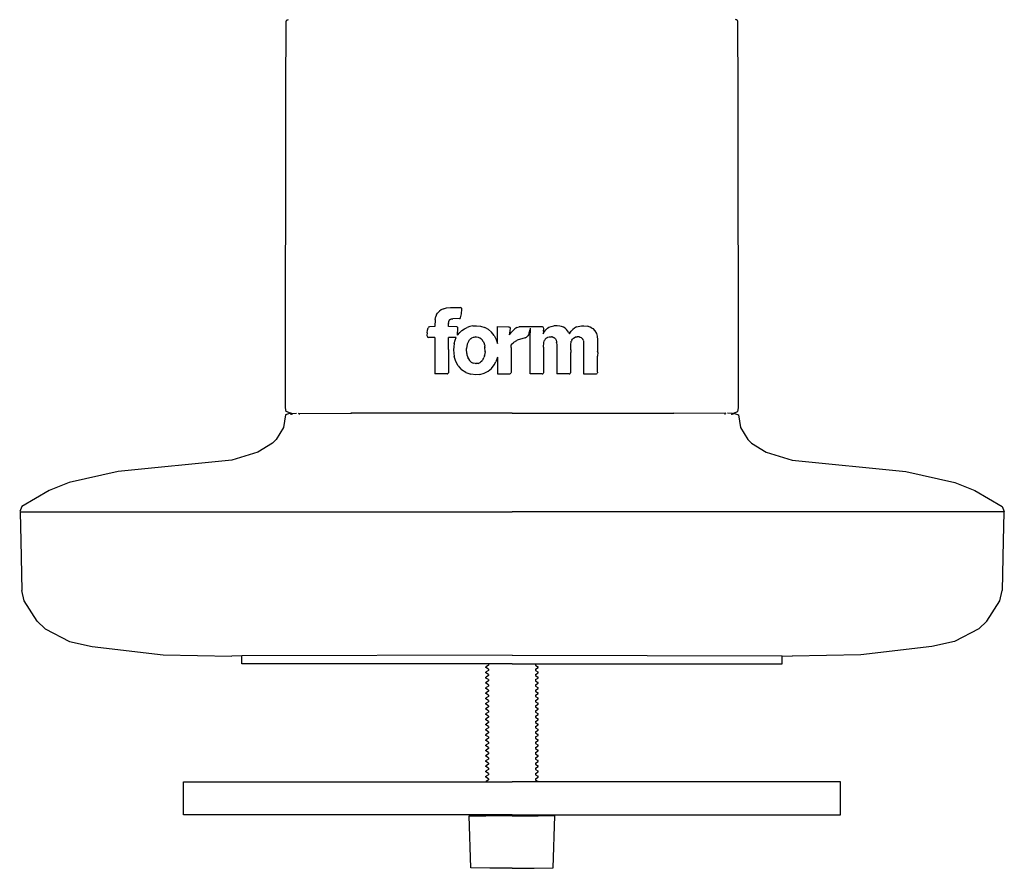
# Model space of a CAD drawing. Units: inches. Extents: x -61 to 61, y -11 to 11.
# Drawn here: x -14 to -8, y -11 to -6 of the extents above; entities that cross this region are included whole.
import ezdxf

# ---------------------------------------------------------------- set-up
doc = ezdxf.new("R2010")
doc.units = ezdxf.units.IN
doc.header["$MEASUREMENT"] = 0

msp = doc.modelspace()

# ---------------------------------------------------------------- linework, layer by layer
for p, q in [((-12.1143, -6.0747), (-12.1106, -6.0725)), ((-9.4302, -6.0747), (-9.4338, -6.0725)), ((-12.1256, -6.1475), (-12.1246, -6.083)), ((-12.1246, -6.083), (-12.1227, -6.0814)), ((-12.1227, -6.0814), (-12.1226, -6.0793)), ((-12.1226, -6.0793), (-12.1184, -6.0763)), ((-12.1184, -6.0763), (-12.1162, -6.0754)), ((-12.1162, -6.0754), (-12.1143, -6.0747)), ((-9.4283, -6.0754), (-9.4302, -6.0747)), ((-9.426, -6.0763), (-9.4283, -6.0754)), ((-9.4218, -6.0793), (-9.426, -6.0763)), ((-9.4217, -6.0814), (-9.4218, -6.0793)), ((-9.4198, -6.083), (-9.4217, -6.0814)), ((-9.4188, -6.1475), (-9.4198, -6.083)), ((-12.1272, -6.4486), (-12.1256, -6.1475)), ((-9.4173, -6.4486), (-9.4188, -6.1475)), ((-12.1293, -8.4002), (-12.1272, -6.4486)), ((-9.4151, -8.4002), (-9.4173, -6.4486)), ((-11.2239, -7.8425), (-11.2281, -7.8526)), ((-11.2239, -7.8425), (-11.218, -7.833)), ((-11.2061, -7.8207), (-11.218, -7.833)), ((-11.1969, -7.8143), (-11.2061, -7.8207)), ((-11.1824, -7.8073), (-11.1969, -7.8143)), ((-11.1824, -7.8073), (-11.164, -7.8021)), ((-11.164, -7.8021), (-11.1406, -7.7999)), ((-11.1406, -7.7999), (-11.0801, -7.8005)), ((-11.0769, -7.8019), (-11.0801, -7.8005)), ((-11.0785, -7.8543), (-11.0746, -7.8377)), ((-11.0732, -7.8063), (-11.0769, -7.8019)), ((-11.0746, -7.8377), (-11.0722, -7.8094)), ((-11.0722, -7.8094), (-11.0732, -7.8063)), ((-11.2318, -7.8719), (-11.2337, -7.9144)), ((-11.2318, -7.8719), (-11.2281, -7.8526)), ((-11.1528, -7.9144), (-11.1527, -7.8982)), ((-11.1526, -7.896), (-11.1527, -7.8982)), ((-11.1526, -7.896), (-11.1511, -7.8848)), ((-11.1511, -7.8848), (-11.1504, -7.8829)), ((-11.1504, -7.8829), (-11.1502, -7.8813)), ((-11.1477, -7.8756), (-11.1502, -7.8813)), ((-11.1477, -7.8756), (-11.1469, -7.8746)), ((-11.1469, -7.8746), (-11.146, -7.8734)), ((-11.146, -7.8734), (-11.1452, -7.8725)), ((-11.1452, -7.8725), (-11.144, -7.8716)), ((-11.144, -7.8716), (-11.1423, -7.8708)), ((-11.1423, -7.8708), (-11.139, -7.8688)), ((-11.139, -7.8688), (-11.1372, -7.8684)), ((-11.1372, -7.8684), (-11.1359, -7.8678)), ((-11.1359, -7.8678), (-11.1324, -7.8674)), ((-11.1324, -7.8674), (-11.1306, -7.867)), ((-11.1306, -7.867), (-11.1286, -7.8669)), ((-11.1286, -7.8669), (-11.1265, -7.8669)), ((-11.0859, -7.8664), (-11.1265, -7.8669)), ((-11.0859, -7.8664), (-11.0831, -7.8646)), ((-11.0831, -7.8646), (-11.0811, -7.8622)), ((-11.0811, -7.8622), (-11.0785, -7.8543)), ((-11.2807, -7.9517), (-11.2817, -7.9683)), ((-11.2807, -7.9517), (-11.2778, -7.9355)), ((-11.2778, -7.9355), (-11.2737, -7.9209)), ((-11.2723, -7.918), (-11.2737, -7.9209)), ((-11.2723, -7.918), (-11.2699, -7.9157)), ((-11.2699, -7.9157), (-11.2671, -7.9146)), ((-11.2337, -7.9144), (-11.2671, -7.9146)), ((-11.1024, -7.9148), (-11.1528, -7.9144)), ((-11.0989, -7.9168), (-11.1024, -7.9148)), ((-11.0969, -7.9198), (-11.0989, -7.9168)), ((-11.098, -7.9655), (-11.0958, -7.9234)), ((-11.098, -7.9655), (-11.0856, -7.9495)), ((-11.0958, -7.9234), (-11.0969, -7.9198)), ((-11.0856, -7.9495), (-11.0727, -7.9372)), ((-11.0727, -7.9372), (-11.0577, -7.9267)), ((-11.0577, -7.9267), (-11.0413, -7.9187)), ((-11.0246, -7.9131), (-11.0413, -7.9187)), ((-11.0073, -7.9099), (-11.0246, -7.9131)), ((-11.0073, -7.9099), (-10.9856, -7.909)), ((-10.9856, -7.909), (-10.96, -7.9115)), ((-10.96, -7.9115), (-10.9346, -7.9193)), ((-10.9133, -7.9309), (-10.9346, -7.9193)), ((-10.9133, -7.9309), (-10.8944, -7.9467)), ((-10.8782, -7.9676), (-10.8944, -7.9467)), ((-10.8591, -8.0153), (-10.8591, -7.9144)), ((-10.8591, -7.9144), (-10.7938, -7.9147)), ((-10.7938, -7.9147), (-10.7878, -7.9171)), ((-10.7838, -7.92), (-10.7878, -7.9171)), ((-10.7862, -7.9641), (-10.7825, -7.9396)), ((-10.7862, -7.9641), (-10.7745, -7.9468)), ((-10.782, -7.9239), (-10.7838, -7.92)), ((-10.7825, -7.9396), (-10.782, -7.9239)), ((-10.7662, -7.937), (-10.7745, -7.9468)), ((-10.7562, -7.9279), (-10.7662, -7.937)), ((-10.7441, -7.9204), (-10.7562, -7.9279)), ((-10.7441, -7.9204), (-10.73, -7.9158)), ((-10.7079, -7.9145), (-10.73, -7.9158)), ((-10.5902, -7.915), (-10.7079, -7.9145)), ((-10.6685, -7.9515), (-10.6734, -7.963)), ((-10.6685, -7.9515), (-10.6643, -7.931)), ((-10.664, -7.9238), (-10.6643, -7.931)), ((-10.6643, -7.931), (-10.664, -7.9513)), ((-10.664, -8.1974), (-10.664, -7.9513)), ((-10.5854, -7.9174), (-10.5902, -7.915)), ((-10.5828, -7.9209), (-10.5854, -7.9174)), ((-10.5828, -7.9405), (-10.5854, -7.9572)), ((-10.5854, -7.9572), (-10.5781, -7.9429)), ((-10.5819, -7.9256), (-10.5828, -7.9209)), ((-10.5828, -7.9405), (-10.5819, -7.9256)), ((-10.5781, -7.9429), (-10.5699, -7.9325)), ((-10.5699, -7.9325), (-10.5591, -7.9234)), ((-10.5591, -7.9234), (-10.551, -7.9184)), ((-10.551, -7.9184), (-10.5367, -7.9127)), ((-10.5367, -7.9127), (-10.5222, -7.9097)), ((-10.5015, -7.9089), (-10.5222, -7.9097)), ((-10.4857, -7.9105), (-10.5015, -7.9089)), ((-10.4748, -7.9131), (-10.4857, -7.9105)), ((-10.464, -7.9175), (-10.4748, -7.9131)), ((-10.4545, -7.9234), (-10.464, -7.9175)), ((-10.4458, -7.9313), (-10.4545, -7.9234)), ((-10.434, -7.9466), (-10.4458, -7.9313)), ((-10.434, -7.9466), (-10.4275, -7.9575)), ((-10.4275, -7.9575), (-10.4171, -7.9412)), ((-10.4088, -7.9316), (-10.4171, -7.9412)), ((-10.3982, -7.923), (-10.4088, -7.9316)), ((-10.3856, -7.9161), (-10.3982, -7.923)), ((-10.3856, -7.9161), (-10.3766, -7.9128)), ((-10.3766, -7.9128), (-10.3568, -7.9093)), ((-10.3568, -7.9093), (-10.3413, -7.9089)), ((-10.3413, -7.9089), (-10.32, -7.9118)), ((-10.3038, -7.9172), (-10.32, -7.9118)), ((-10.2933, -7.9228), (-10.3038, -7.9172)), ((-10.2933, -7.9228), (-10.2883, -7.9261)), ((-10.2883, -7.9261), (-10.2752, -7.939)), ((-10.2752, -7.939), (-10.2663, -7.9551)), ((-10.2663, -7.9551), (-10.2624, -7.9711)), ((-11.2817, -7.9683), (-11.2811, -7.9719)), ((-11.2811, -7.9719), (-11.2789, -7.9758)), ((-11.2789, -7.9758), (-11.2728, -7.9789)), ((-11.2337, -7.9793), (-11.2728, -7.9789)), ((-11.2337, -7.9793), (-11.2337, -8.1974)), ((-11.1528, -8.0508), (-11.1528, -7.9793)), ((-11.1059, -7.9793), (-11.1528, -7.9793)), ((-11.118, -8.0148), (-11.1212, -8.0346)), ((-11.118, -8.0148), (-11.1125, -7.9953)), ((-11.1125, -7.9953), (-11.1059, -7.9793)), ((-11.0396, -8.0205), (-11.0387, -8.0185)), ((-11.0387, -8.0185), (-11.0383, -8.0165)), ((-11.0383, -8.0165), (-11.0316, -8.0014)), ((-11.0316, -8.0014), (-11.0303, -7.9996)), ((-11.0303, -7.9996), (-11.0295, -7.9979)), ((-11.0295, -7.9979), (-11.026, -7.9937)), ((-11.0234, -7.9902), (-11.026, -7.9937)), ((-11.0234, -7.9902), (-11.0207, -7.9875)), ((-11.0207, -7.9875), (-11.0193, -7.9863)), ((-11.0193, -7.9863), (-11.0173, -7.9848)), ((-11.0173, -7.9848), (-11.0147, -7.9828)), ((-11.0132, -7.9819), (-11.0147, -7.9828)), ((-11.0132, -7.9819), (-11.0037, -7.9776)), ((-11.0037, -7.9776), (-11.0027, -7.9772)), ((-11.0027, -7.9772), (-10.9986, -7.9766)), ((-10.9986, -7.9766), (-10.9935, -7.9755)), ((-10.9935, -7.9755), (-10.9915, -7.9755)), ((-10.9915, -7.9755), (-10.9896, -7.9752)), ((-10.9873, -7.9756), (-10.9896, -7.9752)), ((-10.9859, -7.9756), (-10.9873, -7.9756)), ((-10.9859, -7.9756), (-10.9743, -7.9775)), ((-10.9743, -7.9775), (-10.9671, -7.9807)), ((-10.9671, -7.9807), (-10.9636, -7.9823)), ((-10.9636, -7.9823), (-10.9622, -7.9833)), ((-10.9622, -7.9833), (-10.9608, -7.9845)), ((-10.9608, -7.9845), (-10.9593, -7.9858)), ((-10.9593, -7.9858), (-10.9577, -7.9872)), ((-10.9562, -7.9885), (-10.9577, -7.9872)), ((-10.9548, -7.9899), (-10.9562, -7.9885)), ((-10.9548, -7.9899), (-10.9532, -7.9911)), ((-10.9532, -7.9911), (-10.9521, -7.9924)), ((-10.951, -7.994), (-10.9521, -7.9924)), ((-10.9498, -7.9957), (-10.951, -7.994)), ((-10.9486, -7.9974), (-10.9498, -7.9957)), ((-10.9474, -7.9991), (-10.9486, -7.9974)), ((-10.9462, -8.0008), (-10.9474, -7.9991)), ((-10.9462, -8.0008), (-10.9442, -8.004)), ((-10.9442, -8.004), (-10.9434, -8.0059)), ((-10.9434, -8.0059), (-10.9393, -8.0159)), ((-10.9393, -8.0159), (-10.9386, -8.019)), ((-10.9386, -8.019), (-10.9375, -8.0219)), ((-10.8782, -7.9676), (-10.8667, -7.9904)), ((-10.8667, -7.9904), (-10.8591, -8.0153)), ((-10.7763, -8.0258), (-10.7712, -8.0173)), ((-10.7698, -8.0156), (-10.7712, -8.0173)), ((-10.7698, -8.0156), (-10.764, -8.0105)), ((-10.764, -8.0105), (-10.7634, -8.0097)), ((-10.7634, -8.0097), (-10.7624, -8.0091)), ((-10.7624, -8.0091), (-10.7616, -8.0082)), ((-10.7616, -8.0082), (-10.7438, -7.9972)), ((-10.7418, -7.9963), (-10.7438, -7.9972)), ((-10.6929, -7.9811), (-10.7418, -7.9963)), ((-10.6929, -7.9811), (-10.6851, -7.9767)), ((-10.6851, -7.9767), (-10.6771, -7.9691)), ((-10.6734, -7.963), (-10.6771, -7.9691)), ((-10.5831, -8.0375), (-10.5813, -8.0088)), ((-10.5813, -8.0088), (-10.5795, -8.0021)), ((-10.5795, -8.0021), (-10.5787, -8.0003)), ((-10.5787, -8.0003), (-10.5779, -7.9979)), ((-10.5736, -7.9899), (-10.5779, -7.9979)), ((-10.5736, -7.9899), (-10.5673, -7.9835)), ((-10.5673, -7.9835), (-10.5655, -7.982)), ((-10.5655, -7.982), (-10.5637, -7.9809)), ((-10.5637, -7.9809), (-10.5598, -7.9787)), ((-10.5598, -7.9787), (-10.5573, -7.9776)), ((-10.5573, -7.9776), (-10.5496, -7.9756)), ((-10.5496, -7.9756), (-10.5477, -7.9755)), ((-10.5477, -7.9755), (-10.5458, -7.975)), ((-10.5458, -7.975), (-10.5437, -7.9749)), ((-10.5437, -7.9749), (-10.5398, -7.9751)), ((-10.5398, -7.9751), (-10.5372, -7.975)), ((-10.5372, -7.975), (-10.5361, -7.975)), ((-10.5344, -7.9752), (-10.5361, -7.975)), ((-10.5326, -7.9755), (-10.5344, -7.9752)), ((-10.5326, -7.9755), (-10.5307, -7.9759)), ((-10.5307, -7.9759), (-10.5295, -7.9764)), ((-10.5295, -7.9764), (-10.5285, -7.9768)), ((-10.5285, -7.9768), (-10.5267, -7.9772)), ((-10.5267, -7.9772), (-10.5244, -7.9778)), ((-10.5244, -7.9778), (-10.5229, -7.9786)), ((-10.5229, -7.9786), (-10.5214, -7.9793)), ((-10.5214, -7.9793), (-10.52, -7.98)), ((-10.52, -7.98), (-10.5189, -7.9808)), ((-10.5189, -7.9808), (-10.5154, -7.9836)), ((-10.5154, -7.9836), (-10.5143, -7.9847)), ((-10.5143, -7.9847), (-10.5132, -7.9859)), ((-10.5132, -7.9859), (-10.5124, -7.9869)), ((-10.5124, -7.9869), (-10.5115, -7.9882)), ((-10.5115, -7.9882), (-10.508, -7.9947)), ((-10.508, -7.9947), (-10.5053, -8.0053)), ((-10.5053, -8.0053), (-10.5052, -8.0084)), ((-10.5047, -8.0109), (-10.5052, -8.0084)), ((-10.5047, -8.0109), (-10.5046, -8.023)), ((-10.4201, -8.0222), (-10.4178, -8.006)), ((-10.4178, -8.006), (-10.4175, -8.0036)), ((-10.4175, -8.0036), (-10.4169, -8.0019)), ((-10.4169, -8.0019), (-10.4166, -8.0005)), ((-10.4159, -7.9992), (-10.4166, -8.0005)), ((-10.4142, -7.9946), (-10.4159, -7.9992)), ((-10.4142, -7.9946), (-10.4106, -7.989)), ((-10.4106, -7.989), (-10.4061, -7.9844)), ((-10.4061, -7.9844), (-10.4038, -7.9826)), ((-10.4038, -7.9826), (-10.3934, -7.9773)), ((-10.3918, -7.9767), (-10.3934, -7.9773)), ((-10.3918, -7.9767), (-10.3873, -7.976)), ((-10.3873, -7.976), (-10.3854, -7.9752)), ((-10.3854, -7.9752), (-10.3831, -7.9752)), ((-10.3831, -7.9752), (-10.3815, -7.9749)), ((-10.3763, -7.9753), (-10.3815, -7.9749)), ((-10.3705, -7.9754), (-10.3763, -7.9753)), ((-10.3705, -7.9754), (-10.3682, -7.976)), ((-10.3682, -7.976), (-10.3669, -7.9761)), ((-10.3669, -7.9761), (-10.3658, -7.9766)), ((-10.3658, -7.9766), (-10.3638, -7.9771)), ((-10.3638, -7.9771), (-10.3583, -7.9798)), ((-10.3583, -7.9798), (-10.3566, -7.9805)), ((-10.3566, -7.9805), (-10.3555, -7.9814)), ((-10.3555, -7.9814), (-10.3543, -7.9824)), ((-10.3543, -7.9824), (-10.3531, -7.9833)), ((-10.3531, -7.9833), (-10.3513, -7.9854)), ((-10.3513, -7.9854), (-10.3503, -7.9866)), ((-10.3503, -7.9866), (-10.3495, -7.9876)), ((-10.3495, -7.9876), (-10.3488, -7.9889)), ((-10.3488, -7.9889), (-10.3471, -7.9922)), ((-10.3463, -7.9955), (-10.3471, -7.9922)), ((-10.3463, -7.9955), (-10.3449, -7.9991)), ((-10.3449, -7.9991), (-10.3446, -8.0008)), ((-10.3446, -8.0008), (-10.3447, -8.002)), ((-10.3447, -8.002), (-10.3441, -8.0045)), ((-10.3441, -8.0045), (-10.3439, -8.0121)), ((-10.3439, -8.0121), (-10.3433, -8.0201)), ((-10.2624, -7.9711), (-10.2603, -7.9939)), ((-10.2603, -7.9939), (-10.2599, -8.0629)), ((-11.1528, -8.0508), (-11.1533, -8.1907)), ((-11.1212, -8.0346), (-11.1223, -8.0542)), ((-11.1223, -8.0542), (-11.1188, -8.0927)), ((-11.0439, -8.061), (-11.0438, -8.045)), ((-11.0435, -8.0647), (-11.0439, -8.061)), ((-11.0436, -8.0438), (-11.0438, -8.045)), ((-11.0436, -8.0427), (-11.0396, -8.0205)), ((-11.0436, -8.0427), (-11.0436, -8.0438)), ((-11.0435, -8.0682), (-11.0435, -8.0647)), ((-11.0423, -8.0758), (-11.0435, -8.0682)), ((-11.0423, -8.0758), (-11.0419, -8.0795)), ((-10.9375, -8.0219), (-10.9358, -8.031)), ((-10.9349, -8.0753), (-10.9362, -8.0853)), ((-10.9344, -8.0371), (-10.9358, -8.031)), ((-10.9337, -8.068), (-10.9349, -8.0753)), ((-10.9344, -8.0371), (-10.9342, -8.0393)), ((-10.9337, -8.0636), (-10.9342, -8.0393)), ((-10.9337, -8.0636), (-10.9337, -8.0662)), ((-10.9337, -8.068), (-10.9337, -8.0662)), ((-10.7777, -8.0396), (-10.7772, -8.0349)), ((-10.7777, -8.0396), (-10.7776, -8.1886)), ((-10.7772, -8.0298), (-10.7763, -8.0258)), ((-10.7766, -8.029), (-10.7772, -8.0298)), ((-10.7772, -8.0349), (-10.7772, -8.0298)), ((-10.7766, -8.029), (-10.7763, -8.0258)), ((-10.5831, -8.0433), (-10.5832, -8.1881)), ((-10.5831, -8.0375), (-10.5831, -8.0433)), ((-10.5046, -8.023), (-10.5039, -8.0383)), ((-10.5039, -8.0383), (-10.5039, -8.0902)), ((-10.4205, -8.0524), (-10.4207, -8.0686)), ((-10.4206, -8.1438), (-10.4207, -8.0686)), ((-10.4205, -8.0524), (-10.4204, -8.0284)), ((-10.4204, -8.0284), (-10.4202, -8.0264)), ((-10.4202, -8.0264), (-10.4201, -8.0222)), ((-10.3433, -8.0201), (-10.3432, -8.0437)), ((-10.3432, -8.0437), (-10.3432, -8.047)), ((-10.3432, -8.047), (-10.3432, -8.1974)), ((-10.2599, -8.0661), (-10.2599, -8.0629)), ((-10.2599, -8.0661), (-10.2586, -8.0717)), ((-10.2586, -8.0717), (-10.2599, -8.0877)), ((-11.1095, -8.1239), (-11.1188, -8.0927)), ((-11.0954, -8.1498), (-11.1095, -8.1239)), ((-11.0415, -8.0818), (-11.0419, -8.0795)), ((-11.041, -8.0842), (-11.0415, -8.0818)), ((-11.0407, -8.0863), (-11.041, -8.0842)), ((-11.0407, -8.0863), (-11.0381, -8.094)), ((-11.0381, -8.094), (-11.0354, -8.1029)), ((-11.0345, -8.1045), (-11.0354, -8.1029)), ((-11.0332, -8.1066), (-11.0345, -8.1045)), ((-11.0332, -8.1066), (-11.0271, -8.1171)), ((-11.0271, -8.1171), (-11.0177, -8.1269)), ((-11.0162, -8.1277), (-11.0177, -8.1269)), ((-11.0162, -8.1277), (-11.0045, -8.1339)), ((-10.9905, -8.1361), (-11.0045, -8.1339)), ((-10.9887, -8.1363), (-10.9905, -8.1361)), ((-10.9868, -8.1362), (-10.9887, -8.1363)), ((-10.9753, -8.1346), (-10.9868, -8.1362)), ((-10.9753, -8.1346), (-10.9631, -8.1293)), ((-10.9618, -8.1282), (-10.9631, -8.1293)), ((-10.9557, -8.1234), (-10.9618, -8.1282)), ((-10.9544, -8.1219), (-10.9557, -8.1234)), ((-10.953, -8.1206), (-10.9544, -8.1219)), ((-10.9514, -8.1184), (-10.953, -8.1206)), ((-10.9514, -8.1184), (-10.9493, -8.116)), ((-10.9476, -8.113), (-10.9493, -8.116)), ((-10.9449, -8.1092), (-10.9476, -8.113)), ((-10.9449, -8.1092), (-10.9406, -8.0998)), ((-10.9393, -8.0955), (-10.9406, -8.0998)), ((-10.9373, -8.0896), (-10.9393, -8.0955)), ((-10.9373, -8.0896), (-10.937, -8.0881)), ((-10.9362, -8.0853), (-10.937, -8.0881)), ((-10.8782, -8.1438), (-10.8685, -8.1259)), ((-10.8591, -8.0963), (-10.8685, -8.1259)), ((-10.8591, -8.0963), (-10.8591, -8.1974)), ((-10.5039, -8.0902), (-10.5039, -8.0913)), ((-10.5039, -8.0913), (-10.5039, -8.1974)), ((-10.26, -8.1879), (-10.2599, -8.0908)), ((-10.2599, -8.0877), (-10.2599, -8.0908)), ((-11.1615, -8.1973), (-11.1579, -8.1962)), ((-11.1579, -8.1962), (-11.1548, -8.1938)), ((-11.1548, -8.1938), (-11.1533, -8.1907)), ((-11.0954, -8.1498), (-11.0741, -8.1732)), ((-11.0482, -8.1897), (-11.0741, -8.1732)), ((-11.0482, -8.1897), (-11.0188, -8.1996)), ((-10.9639, -8.2006), (-10.9384, -8.1938)), ((-10.9384, -8.1938), (-10.9144, -8.1817)), ((-10.9144, -8.1817), (-10.8943, -8.1647)), ((-10.8943, -8.1647), (-10.8782, -8.1438)), ((-10.8591, -8.1974), (-10.7846, -8.197)), ((-10.7846, -8.197), (-10.7818, -8.1959)), ((-10.7788, -8.1926), (-10.7818, -8.1959)), ((-10.7776, -8.1886), (-10.7788, -8.1926)), ((-10.5914, -8.1973), (-10.5885, -8.1963)), ((-10.5885, -8.1963), (-10.5859, -8.1944)), ((-10.584, -8.1915), (-10.5859, -8.1944)), ((-10.5832, -8.1881), (-10.584, -8.1915)), ((-10.4301, -8.1973), (-10.4265, -8.1965)), ((-10.4265, -8.1965), (-10.4233, -8.1943)), ((-10.4214, -8.191), (-10.4233, -8.1943)), ((-10.4211, -8.1884), (-10.4214, -8.191)), ((-10.4211, -8.1884), (-10.4207, -8.185)), ((-10.4207, -8.185), (-10.4206, -8.1438)), ((-10.3432, -8.1974), (-10.2663, -8.1967)), ((-10.2663, -8.1967), (-10.2626, -8.1943)), ((-10.2608, -8.1913), (-10.2626, -8.1943)), ((-10.26, -8.1879), (-10.2608, -8.1913)), ((-11.1615, -8.1973), (-11.2337, -8.1974)), ((-10.9895, -8.2028), (-11.0188, -8.1996)), ((-10.9639, -8.2006), (-10.9895, -8.2028)), ((-10.5914, -8.1973), (-10.664, -8.1974)), ((-10.4301, -8.1973), (-10.5039, -8.1974)), ((-12.1244, -8.4228), (-12.1293, -8.4002)), ((-12.0986, -8.4331), (-12.1244, -8.4228)), ((-11.7368, -8.4321), (-11.7368, -8.4338)), ((-9.8076, -8.4321), (-9.8076, -8.4338)), ((-9.4458, -8.4331), (-9.4201, -8.4228)), ((-9.4201, -8.4228), (-9.4151, -8.4002)), ((-12.1282, -8.4436), (-12.1405, -8.5182)), ((-12.0986, -8.4331), (-12.1282, -8.4436)), ((-12.0961, -8.4338), (-12.0986, -8.4331)), ((-12.0962, -8.4413), (-12.0961, -8.4338)), ((-12.0913, -8.4354), (-12.0961, -8.4338)), ((-12.0913, -8.4354), (-12.0626, -8.4338)), ((-12.0894, -8.4422), (-12.0913, -8.4354)), ((-12.0535, -8.4338), (-12.0479, -8.435)), ((-12.0479, -8.435), (-11.7368, -8.4338)), ((-12.0479, -8.435), (-12.0478, -8.4413)), ((-11.7368, -8.4338), (-11.7368, -8.4367)), ((-10.7722, -8.4338), (-11.7368, -8.4338)), ((-10.7722, -8.4338), (-9.8076, -8.4338)), ((-9.4965, -8.435), (-9.8076, -8.4338)), ((-9.8076, -8.4338), (-9.8076, -8.4367)), ((-9.4965, -8.435), (-9.4966, -8.4413)), ((-9.4909, -8.4338), (-9.4965, -8.435)), ((-9.4531, -8.4354), (-9.4818, -8.4338)), ((-9.4551, -8.4422), (-9.4531, -8.4354)), ((-9.4531, -8.4354), (-9.4483, -8.4338)), ((-9.4483, -8.4338), (-9.4458, -8.4331)), ((-9.4482, -8.4413), (-9.4483, -8.4338)), ((-9.4458, -8.4331), (-9.4162, -8.4436)), ((-9.4162, -8.4436), (-9.4039, -8.5182)), ((-12.1405, -8.5182), (-12.1837, -8.5914)), ((-9.4039, -8.5182), (-9.3607, -8.5914)), ((-12.1837, -8.5914), (-12.2075, -8.6125)), ((-9.3607, -8.5914), (-9.3369, -8.6125)), ((-12.294, -8.6664), (-12.4508, -8.7144)), ((-12.2075, -8.6125), (-12.294, -8.6664)), ((-9.3369, -8.6125), (-9.2504, -8.6664)), ((-9.2504, -8.6664), (-9.0936, -8.7144)), ((-12.4508, -8.7144), (-13.1301, -8.7821)), ((-9.0936, -8.7144), (-8.4143, -8.7821)), ((-13.1301, -8.7821), (-13.4236, -8.8484)), ((-8.4143, -8.7821), (-8.1209, -8.8484)), ((-13.5443, -8.8971), (-13.7079, -8.9929)), ((-13.4236, -8.8484), (-13.5443, -8.8971)), ((-8.1209, -8.8484), (-8.0001, -8.8971)), ((-8.0001, -8.8971), (-7.8365, -8.9929)), ((-13.7079, -8.9929), (-13.7208, -9.0228)), ((-7.8365, -8.9929), (-7.8236, -9.0228)), ((-13.7208, -9.0228), (-13.7162, -9.0247)), ((-13.7174, -9.0259), (-13.7162, -9.0247)), ((-13.7174, -9.0259), (-13.714, -9.1988)), ((-13.7162, -9.0247), (-10.7722, -9.0247)), ((-7.8282, -9.0247), (-10.7722, -9.0247)), ((-7.827, -9.0259), (-7.8304, -9.1988)), ((-7.8236, -9.0228), (-7.8282, -9.0247)), ((-7.827, -9.0259), (-7.8282, -9.0247)), ((-13.714, -9.1988), (-13.7081, -9.4954)), ((-7.8304, -9.1988), (-7.8363, -9.4954)), ((-13.6941, -9.5587), (-13.7081, -9.4954)), ((-7.8503, -9.5587), (-7.8363, -9.4954)), ((-13.6168, -9.6804), (-13.6941, -9.5587)), ((-7.9277, -9.6804), (-7.8503, -9.5587)), ((-13.6168, -9.6804), (-13.5676, -9.7252)), ((-13.5676, -9.7252), (-13.4227, -9.8022)), ((-7.9768, -9.7252), (-8.1217, -9.8022)), ((-7.9277, -9.6804), (-7.9768, -9.7252)), ((-13.4227, -9.8022), (-13.2874, -9.8322)), ((-13.2874, -9.8322), (-12.8612, -9.8814)), ((-8.2571, -9.8322), (-8.6832, -9.8814)), ((-8.1217, -9.8022), (-8.2571, -9.8322)), ((-12.8612, -9.8814), (-12.4494, -9.89)), ((-12.4494, -9.8877), (-12.4494, -9.89)), ((-12.3903, -9.8882), (-12.4494, -9.89)), ((-10.7722, -9.8834), (-12.3903, -9.8882)), ((-12.3903, -9.9358), (-12.3903, -9.8882)), ((-10.7722, -9.8834), (-9.1541, -9.8882)), ((-9.1541, -9.9358), (-9.1541, -9.8882)), ((-9.1541, -9.8882), (-9.095, -9.89)), ((-8.6832, -9.8814), (-9.095, -9.89)), ((-9.095, -9.8877), (-9.095, -9.89)), ((-10.9126, -9.9363), (-12.3903, -9.9358)), ((-10.9295, -9.9578), (-10.9292, -9.9532)), ((-10.9126, -9.9675), (-10.9295, -9.9578)), ((-10.9292, -9.9532), (-10.9262, -9.9525)), ((-10.9123, -9.9434), (-10.9262, -9.9525)), ((-10.7722, -9.9358), (-10.9126, -9.9363)), ((-10.9126, -9.9363), (-10.9123, -9.9434)), ((-10.7722, -9.9358), (-10.6318, -9.9363)), ((-10.6318, -9.9363), (-10.6321, -9.9434)), ((-10.6321, -9.9434), (-10.6183, -9.9525)), ((-10.6318, -9.9363), (-9.1541, -9.9358)), ((-10.6318, -9.9675), (-10.615, -9.9578)), ((-10.6152, -9.9532), (-10.6183, -9.9525)), ((-10.615, -9.9578), (-10.6152, -9.9532)), ((-10.9295, -9.989), (-10.9292, -9.9845)), ((-10.9126, -9.9988), (-10.9295, -9.989)), ((-10.9295, -10.0203), (-10.9292, -10.0157)), ((-10.9126, -10.03), (-10.9295, -10.0203)), ((-10.9292, -9.9845), (-10.9262, -9.9838)), ((-10.9292, -10.0157), (-10.9262, -10.015)), ((-10.9123, -9.9747), (-10.9262, -9.9838)), ((-10.9123, -10.0059), (-10.9262, -10.015)), ((-10.9126, -9.9675), (-10.9123, -9.9747)), ((-10.9126, -9.9988), (-10.9123, -10.0059)), ((-10.6318, -9.9675), (-10.6321, -9.9747)), ((-10.6321, -9.9747), (-10.6183, -9.9838)), ((-10.6318, -9.9988), (-10.6321, -10.0059)), ((-10.6321, -10.0059), (-10.6183, -10.015)), ((-10.6318, -9.9988), (-10.615, -9.989)), ((-10.6318, -10.03), (-10.615, -10.0203)), ((-10.6152, -9.9845), (-10.6183, -9.9838)), ((-10.6152, -10.0157), (-10.6183, -10.015)), ((-10.615, -9.989), (-10.6152, -9.9845)), ((-10.615, -10.0203), (-10.6152, -10.0157)), ((-10.9295, -10.0515), (-10.9292, -10.047)), ((-10.9126, -10.0613), (-10.9295, -10.0515)), ((-10.9295, -10.0828), (-10.9292, -10.0782)), ((-10.9126, -10.0925), (-10.9295, -10.0828)), ((-10.9292, -10.047), (-10.9262, -10.0463)), ((-10.9292, -10.0782), (-10.9262, -10.0775)), ((-10.9123, -10.0372), (-10.9262, -10.0463)), ((-10.9123, -10.0684), (-10.9262, -10.0775)), ((-10.9126, -10.03), (-10.9123, -10.0372)), ((-10.9126, -10.0613), (-10.9123, -10.0684)), ((-10.6318, -10.03), (-10.6321, -10.0372)), ((-10.6321, -10.0372), (-10.6183, -10.0463)), ((-10.6318, -10.0613), (-10.6321, -10.0684)), ((-10.6321, -10.0684), (-10.6183, -10.0775)), ((-10.6318, -10.0613), (-10.615, -10.0515)), ((-10.6318, -10.0925), (-10.615, -10.0828)), ((-10.6152, -10.047), (-10.6183, -10.0463)), ((-10.6152, -10.0782), (-10.6183, -10.0775)), ((-10.615, -10.0515), (-10.6152, -10.047)), ((-10.615, -10.0828), (-10.6152, -10.0782)), ((-10.9295, -10.114), (-10.9292, -10.1095)), ((-10.9126, -10.1238), (-10.9295, -10.114)), ((-10.9295, -10.1453), (-10.9292, -10.1407)), ((-10.9292, -10.1095), (-10.9262, -10.1088)), ((-10.9292, -10.1407), (-10.9262, -10.14)), ((-10.9123, -10.0997), (-10.9262, -10.1088)), ((-10.9123, -10.1309), (-10.9262, -10.14)), ((-10.9126, -10.0925), (-10.9123, -10.0997)), ((-10.9126, -10.1238), (-10.9123, -10.1309)), ((-10.6318, -10.0925), (-10.6321, -10.0997)), ((-10.6321, -10.0997), (-10.6183, -10.1088)), ((-10.6318, -10.1238), (-10.6321, -10.1309)), ((-10.6321, -10.1309), (-10.6183, -10.14)), ((-10.6318, -10.1238), (-10.615, -10.114)), ((-10.6152, -10.1095), (-10.6183, -10.1088)), ((-10.6152, -10.1407), (-10.6183, -10.14)), ((-10.615, -10.114), (-10.6152, -10.1095)), ((-10.615, -10.1453), (-10.6152, -10.1407)), ((-10.9126, -10.155), (-10.9295, -10.1453)), ((-10.9295, -10.1765), (-10.9292, -10.172)), ((-10.9126, -10.1863), (-10.9295, -10.1765)), ((-10.9292, -10.172), (-10.9262, -10.1713)), ((-10.9123, -10.1622), (-10.9262, -10.1713)), ((-10.9123, -10.1934), (-10.9262, -10.2025)), ((-10.9126, -10.155), (-10.9123, -10.1622)), ((-10.9126, -10.1863), (-10.9123, -10.1934)), ((-10.6318, -10.155), (-10.6321, -10.1622)), ((-10.6321, -10.1622), (-10.6183, -10.1713)), ((-10.6318, -10.1863), (-10.6321, -10.1934)), ((-10.6321, -10.1934), (-10.6183, -10.2025)), ((-10.6318, -10.155), (-10.615, -10.1453)), ((-10.6318, -10.1863), (-10.615, -10.1765)), ((-10.6152, -10.172), (-10.6183, -10.1713)), ((-10.615, -10.1765), (-10.6152, -10.172)), ((-10.9295, -10.2078), (-10.9292, -10.2032)), ((-10.9126, -10.2175), (-10.9295, -10.2078)), ((-10.9295, -10.239), (-10.9292, -10.2345)), ((-10.9126, -10.2488), (-10.9295, -10.239)), ((-10.9292, -10.2032), (-10.9262, -10.2025)), ((-10.9292, -10.2345), (-10.9262, -10.2338)), ((-10.9123, -10.2247), (-10.9262, -10.2338)), ((-10.9123, -10.2559), (-10.9262, -10.265)), ((-10.9126, -10.2175), (-10.9123, -10.2247)), ((-10.9126, -10.2488), (-10.9123, -10.2559)), ((-10.6318, -10.2175), (-10.6321, -10.2247)), ((-10.6321, -10.2247), (-10.6183, -10.2338)), ((-10.6318, -10.2488), (-10.6321, -10.2559)), ((-10.6321, -10.2559), (-10.6183, -10.265)), ((-10.6318, -10.2175), (-10.615, -10.2078)), ((-10.6318, -10.2488), (-10.615, -10.239)), ((-10.6152, -10.2032), (-10.6183, -10.2025)), ((-10.6152, -10.2345), (-10.6183, -10.2338)), ((-10.615, -10.2078), (-10.6152, -10.2032)), ((-10.615, -10.239), (-10.6152, -10.2345)), ((-10.9295, -10.2703), (-10.9292, -10.2657)), ((-10.9126, -10.28), (-10.9295, -10.2703)), ((-10.9295, -10.3015), (-10.9292, -10.297)), ((-10.9126, -10.3113), (-10.9295, -10.3015)), ((-10.9292, -10.2657), (-10.9262, -10.265)), ((-10.9292, -10.297), (-10.9262, -10.2963)), ((-10.9123, -10.2872), (-10.9262, -10.2963)), ((-10.9123, -10.3184), (-10.9262, -10.3275)), ((-10.9126, -10.28), (-10.9123, -10.2872)), ((-10.9126, -10.3113), (-10.9123, -10.3184)), ((-10.6318, -10.28), (-10.6321, -10.2872)), ((-10.6321, -10.2872), (-10.6183, -10.2963)), ((-10.6318, -10.3113), (-10.6321, -10.3184)), ((-10.6321, -10.3184), (-10.6183, -10.3275)), ((-10.6318, -10.28), (-10.615, -10.2703)), ((-10.6318, -10.3113), (-10.615, -10.3015)), ((-10.6152, -10.2657), (-10.6183, -10.265)), ((-10.6152, -10.297), (-10.6183, -10.2963)), ((-10.615, -10.2703), (-10.6152, -10.2657)), ((-10.615, -10.3015), (-10.6152, -10.297)), ((-10.9295, -10.3328), (-10.9292, -10.3282)), ((-10.9126, -10.3425), (-10.9295, -10.3328)), ((-10.9295, -10.364), (-10.9292, -10.3595)), ((-10.9126, -10.3738), (-10.9295, -10.364)), ((-10.9292, -10.3282), (-10.9262, -10.3275)), ((-10.9292, -10.3595), (-10.9262, -10.3588)), ((-10.9123, -10.3497), (-10.9262, -10.3588)), ((-10.9126, -10.3425), (-10.9123, -10.3497)), ((-10.9126, -10.3738), (-10.9123, -10.3809)), ((-10.6318, -10.3425), (-10.6321, -10.3497)), ((-10.6321, -10.3497), (-10.6183, -10.3588)), ((-10.6318, -10.3738), (-10.6321, -10.3809)), ((-10.6318, -10.3425), (-10.615, -10.3328)), ((-10.6318, -10.3738), (-10.615, -10.364)), ((-10.6152, -10.3282), (-10.6183, -10.3275)), ((-10.6152, -10.3595), (-10.6183, -10.3588)), ((-10.615, -10.3328), (-10.6152, -10.3282)), ((-10.615, -10.364), (-10.6152, -10.3595)), ((-10.9295, -10.3953), (-10.9292, -10.3907)), ((-10.9126, -10.405), (-10.9295, -10.3953)), ((-10.9295, -10.4265), (-10.9292, -10.422)), ((-10.9126, -10.4363), (-10.9295, -10.4265)), ((-10.9292, -10.3907), (-10.9262, -10.39)), ((-10.9292, -10.422), (-10.9262, -10.4213)), ((-10.9123, -10.3809), (-10.9262, -10.39)), ((-10.9123, -10.4122), (-10.9262, -10.4213)), ((-10.9126, -10.405), (-10.9123, -10.4122)), ((-10.9126, -10.4363), (-10.9123, -10.4434)), ((-10.6321, -10.3809), (-10.6183, -10.39)), ((-10.6318, -10.405), (-10.6321, -10.4122)), ((-10.6321, -10.4122), (-10.6183, -10.4213)), ((-10.6318, -10.4363), (-10.6321, -10.4434)), ((-10.6318, -10.405), (-10.615, -10.3953)), ((-10.6318, -10.4363), (-10.615, -10.4265)), ((-10.6152, -10.3907), (-10.6183, -10.39)), ((-10.6152, -10.422), (-10.6183, -10.4213)), ((-10.615, -10.3953), (-10.6152, -10.3907)), ((-10.615, -10.4265), (-10.6152, -10.422)), ((-10.9295, -10.4578), (-10.9292, -10.4532)), ((-10.9126, -10.4675), (-10.9295, -10.4578)), ((-10.9295, -10.489), (-10.9292, -10.4845)), ((-10.9126, -10.4988), (-10.9295, -10.489)), ((-10.9292, -10.4532), (-10.9262, -10.4525)), ((-10.9292, -10.4845), (-10.9262, -10.4838)), ((-10.9123, -10.4434), (-10.9262, -10.4525)), ((-10.9123, -10.4747), (-10.9262, -10.4838)), ((-10.9126, -10.4675), (-10.9123, -10.4747)), ((-10.6321, -10.4434), (-10.6183, -10.4525)), ((-10.6318, -10.4675), (-10.6321, -10.4747)), ((-10.6321, -10.4747), (-10.6183, -10.4838)), ((-10.6318, -10.4675), (-10.615, -10.4578)), ((-10.6318, -10.4988), (-10.615, -10.489)), ((-10.6152, -10.4532), (-10.6183, -10.4525)), ((-10.6152, -10.4845), (-10.6183, -10.4838)), ((-10.615, -10.4578), (-10.6152, -10.4532)), ((-10.615, -10.489), (-10.6152, -10.4845)), ((-10.9295, -10.5203), (-10.9292, -10.5157)), ((-10.9126, -10.53), (-10.9295, -10.5203)), ((-10.9295, -10.5515), (-10.9292, -10.547)), ((-10.9126, -10.5613), (-10.9295, -10.5515)), ((-10.9292, -10.5157), (-10.9262, -10.515)), ((-10.9292, -10.547), (-10.9262, -10.5463)), ((-10.9123, -10.5059), (-10.9262, -10.515)), ((-10.9123, -10.5372), (-10.9262, -10.5463)), ((-10.9126, -10.4988), (-10.9123, -10.5059)), ((-10.9126, -10.53), (-10.9123, -10.5372)), ((-10.6318, -10.4988), (-10.6321, -10.5059)), ((-10.6321, -10.5059), (-10.6183, -10.515)), ((-10.6318, -10.53), (-10.6321, -10.5372)), ((-10.6321, -10.5372), (-10.6183, -10.5463)), ((-10.6318, -10.53), (-10.615, -10.5203)), ((-10.6318, -10.5613), (-10.615, -10.5515)), ((-10.6152, -10.5157), (-10.6183, -10.515)), ((-10.6152, -10.547), (-10.6183, -10.5463)), ((-10.615, -10.5203), (-10.6152, -10.5157)), ((-10.615, -10.5515), (-10.6152, -10.547)), ((-10.9295, -10.5828), (-10.9292, -10.5782)), ((-10.9126, -10.5925), (-10.9295, -10.5828)), ((-10.9295, -10.614), (-10.9292, -10.6095)), ((-10.9126, -10.6238), (-10.9295, -10.614)), ((-10.9292, -10.5782), (-10.9262, -10.5775)), ((-10.9292, -10.6095), (-10.9262, -10.6088)), ((-10.9123, -10.5684), (-10.9262, -10.5775)), ((-10.9123, -10.5997), (-10.9262, -10.6088)), ((-10.9126, -10.5613), (-10.9123, -10.5684)), ((-10.9126, -10.5925), (-10.9123, -10.5997)), ((-10.6318, -10.5613), (-10.6321, -10.5684)), ((-10.6321, -10.5684), (-10.6183, -10.5775)), ((-10.6318, -10.5925), (-10.6321, -10.5997)), ((-10.6321, -10.5997), (-10.6183, -10.6088)), ((-10.6318, -10.5925), (-10.615, -10.5828)), ((-10.6318, -10.6238), (-10.615, -10.614)), ((-10.6152, -10.5782), (-10.6183, -10.5775)), ((-10.6152, -10.6095), (-10.6183, -10.6088)), ((-10.615, -10.5828), (-10.6152, -10.5782)), ((-10.615, -10.614), (-10.6152, -10.6095)), ((-12.7393, -10.8401), (-12.7393, -10.6433)), ((-12.7393, -10.6433), (-10.9295, -10.6433)), ((-10.9295, -10.6433), (-10.9292, -10.6407)), ((-10.9295, -10.6433), (-10.7722, -10.6433)), ((-10.9292, -10.6407), (-10.9262, -10.64)), ((-10.9123, -10.6309), (-10.9262, -10.64)), ((-10.9126, -10.6238), (-10.9123, -10.6309)), ((-10.615, -10.6433), (-10.7722, -10.6433)), ((-10.6318, -10.6238), (-10.6321, -10.6309)), ((-10.6321, -10.6309), (-10.6183, -10.64)), ((-10.6152, -10.6407), (-10.6183, -10.64)), ((-10.615, -10.6433), (-10.6152, -10.6407)), ((-8.8051, -10.6433), (-10.615, -10.6433)), ((-8.8051, -10.8401), (-8.8051, -10.6433)), ((-10.9296, -10.8401), (-12.7393, -10.8401)), ((-11.0281, -10.846), (-10.9297, -10.846)), ((-11.0191, -11.1579), (-11.0281, -10.846)), ((-10.9297, -10.846), (-10.9296, -10.8401)), ((-10.7722, -10.846), (-10.9297, -10.846)), ((-10.7722, -10.8401), (-10.9296, -10.8401)), ((-10.7722, -10.8401), (-10.6148, -10.8401)), ((-10.7722, -10.846), (-10.6147, -10.846)), ((-10.6148, -10.8401), (-8.8051, -10.8401)), ((-10.6147, -10.846), (-10.6148, -10.8401)), ((-10.5163, -10.846), (-10.6147, -10.846)), ((-10.5254, -11.1579), (-10.5163, -10.846)), ((-10.9055, -11.161), (-11.0191, -11.1579)), ((-10.9055, -11.161), (-10.9055, -11.1579)), ((-10.7722, -11.161), (-10.9055, -11.161)), ((-10.7722, -11.161), (-10.6389, -11.161)), ((-10.6389, -11.161), (-10.5254, -11.1579)), ((-10.6389, -11.161), (-10.6389, -11.1579))]:
    msp.add_line(p, q)

doc.saveas('drawing.dxf')
